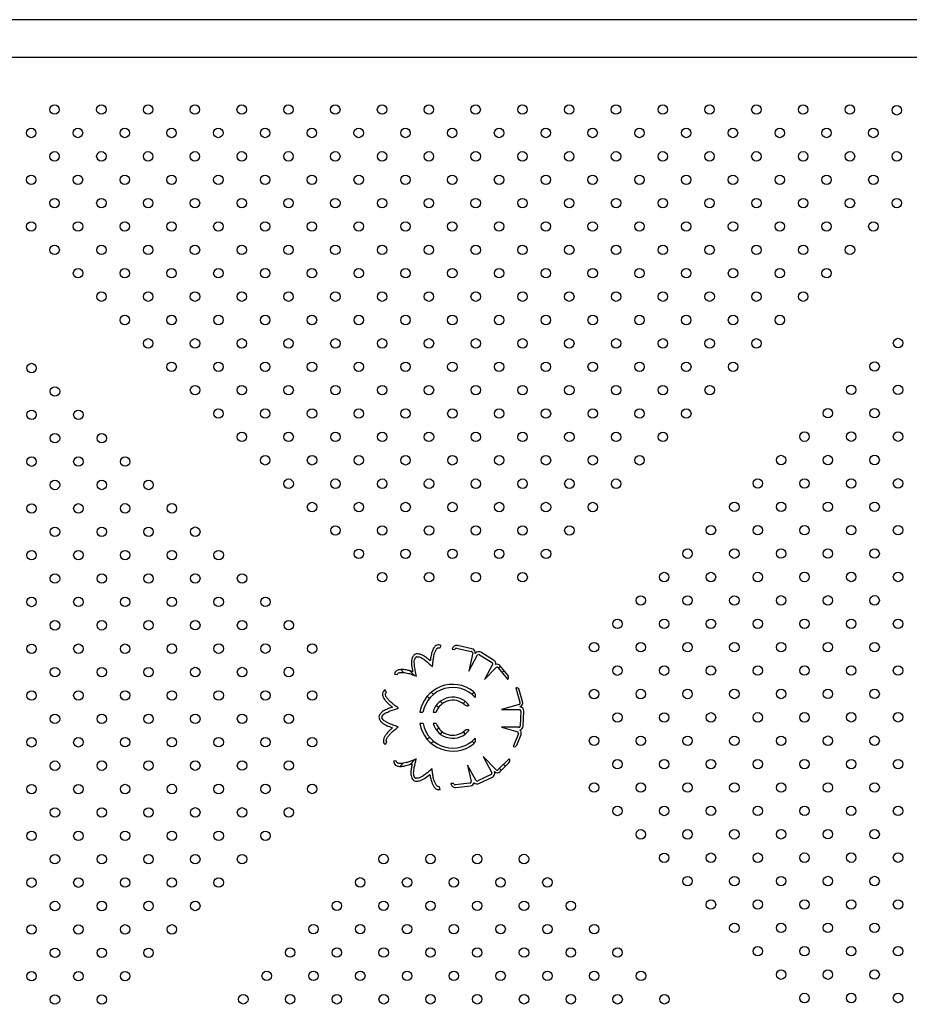
# Model space of a CAD drawing. Units: millimetres. Extents: x 2498 to 12494, y 910 to 9263.
# Drawn here: x 5111 to 5864, y 6303 to 7136 of the extents above; entities that cross this region are included whole.
import ezdxf

# ---------------------------------------------------------------- set-up
doc = ezdxf.new("R2010")
doc.units = ezdxf.units.MM
doc.header["$LTSCALE"] = 50
doc.linetypes.add('SLD-Continua', pattern=[0])

msp = doc.modelspace()

# ---------------------------------------------------------------- linework, layer by layer
at = {"color": 7, "linetype": 'SLD-Continua', "lineweight": 25}
for p, q in [((5900.02, 7136.01), (5058.22, 7136.01)), ((5038.79, 7104.26), (5899.98, 7104.26)), ((5466.43, 6604.1), (5467.65, 6606.16)), ((5477.05, 6603.3), (5479.26, 6603.01)), ((5480.7, 6604), (5493.02, 6601.33)), ((5493.69, 6603.61), (5481.37, 6606.28)), ((5494.42, 6599.96), (5491.09, 6584.59)), ((5491.09, 6584.59), (5498.52, 6598.26)), ((5500.07, 6598.52), (5510.84, 6591.97)), ((5512.09, 6594.02), (5501.31, 6600.57)), ((5433.41, 6585.84), (5435.84, 6583.41)), ((5441.09, 6584.9), (5444.93, 6581.06)), ((5511.16, 6590.21), (5504.23, 6577.45)), ((5504.23, 6577.45), (5514.29, 6587.77)), ((5515.87, 6587.44), (5523.91, 6577.72)), ((5516.12, 6587.14), (5517.8, 6588.82)), ((5524.2, 6581.09), (5517.59, 6589.08)), ((5519.17, 6583.45), (5520.85, 6585.14)), ((5428.23, 6582.08), (5430.6, 6581.74)), ((5523.91, 6577.72), (5524.02, 6577.83)), ((5421.44, 6566.52), (5420.31, 6568.64)), ((5530.89, 6570.43), (5530.75, 6570.4)), ((5530.75, 6570.4), (5534.29, 6558.29)), ((5536.61, 6558.79), (5533.7, 6568.75)), ((5455.87, 6563.38), (5457.74, 6561.51)), ((5459.24, 6566.75), (5461.11, 6564.88)), ((5493.86, 6564.88), (5495.66, 6566.68)), ((5463.62, 6555.63), (5465.44, 6553.81)), ((5466.99, 6559), (5468.81, 6557.18)), ((5486.16, 6557.18), (5487.98, 6559)), ((5491.3, 6555.59), (5491.34, 6555.63)), ((5533.74, 6556.41), (5518.65, 6552)), ((5518.65, 6552), (5534.21, 6552)), ((5535.18, 6550.76), (5534.56, 6538.17)), ((5449.6, 6549.9), (5452.28, 6549.9)), ((5460.76, 6549.9), (5463.43, 6549.9)), ((5536.96, 6538.05), (5537.57, 6550.64)), ((5452.3, 6540.27), (5449.62, 6540.27)), ((5463.46, 6540.27), (5460.79, 6540.27)), ((5463.62, 6534.64), (5465.44, 6536.46)), ((5491.3, 6534.68), (5491.34, 6534.64)), ((5533.17, 6537.04), (5518.65, 6537.04)), ((5518.65, 6537.04), (5532.51, 6533.13)), ((5455.87, 6526.89), (5457.74, 6528.76)), ((5466.99, 6531.27), (5468.81, 6533.09)), ((5486.16, 6533.09), (5487.98, 6531.27)), ((5532.98, 6531.58), (5528.61, 6520.71)), ((5531.7, 6522.05), (5535.24, 6530.86)), ((5420.24, 6522.44), (5421.78, 6524.29)), ((5459.24, 6523.52), (5461.11, 6525.39)), ((5493.86, 6525.39), (5495.64, 6523.61)), ((5528.61, 6520.71), (5528.69, 6520.68)), ((5441.35, 6505.64), (5445.49, 6509.77)), ((5514.24, 6501.08), (5503.16, 6512.24)), ((5503.16, 6512.24), (5510.58, 6498.56)), ((5525.1, 6510.38), (5516.15, 6501.49)), ((5525.2, 6510.26), (5525.1, 6510.38)), ((5429.97, 6508.52), (5427.57, 6508.67)), ((5433.05, 6504.08), (5435.58, 6506.6)), ((5496.94, 6492.34), (5490.01, 6505.1)), ((5490.01, 6505.1), (5493.19, 6491.05)), ((5516.96, 6502.3), (5518.63, 6500.62)), ((5517.7, 6499.69), (5525.06, 6507)), ((5520.34, 6505.65), (5522.01, 6503.97)), ((5509.95, 6497.12), (5498.59, 6491.65)), ((5499.64, 6489.49), (5511, 6494.96)), ((5466.92, 6484.47), (5466.15, 6486.75)), ((5478.19, 6489.58), (5475.97, 6489.51)), ((5492.05, 6489.9), (5479.53, 6488.45)), ((5479.97, 6486.12), (5492.5, 6487.57))]:
    msp.add_line(p, q, dxfattribs=at)
for centre in [(5140.46, 7059.92), (5180.06, 7059.92), (5219.65, 7059.92), (5259.25, 7059.92), (5298.85, 7059.92), (5338.45, 7059.92), (5378.05, 7059.92), (5417.64, 7059.92), (5457.24, 7059.92), (5496.84, 7059.92), (5536.44, 7059.92), (5576.04, 7059.92), (5615.63, 7059.92), (5655.23, 7059.92), (5694.83, 7059.92), (5734.43, 7059.92), (5774.02, 7059.92), (5813.62, 7059.92), (5853.23, 7059.32), (5120.67, 7040.13), (5160.26, 7040.13), (5199.86, 7040.13), (5239.46, 7040.13), (5279.06, 7040.13), (5318.66, 7040.13), (5358.25, 7040.13), (5397.85, 7040.13), (5437.45, 7040.13), (5477.05, 7040.13), (5516.65, 7040.13), (5556.24, 7040.13), (5595.84, 7040.13), (5635.44, 7040.13), (5675.04, 7040.13), (5714.64, 7040.13), (5754.23, 7040.13), (5793.83, 7040.13), (5833.43, 7040.13), (5140.47, 7020.34), (5180.07, 7020.34), (5219.67, 7020.34), (5259.27, 7020.34), (5298.87, 7020.34), (5338.46, 7020.34), (5378.06, 7020.34), (5417.66, 7020.34), (5457.26, 7020.34), (5496.86, 7020.34), (5536.45, 7020.34), (5576.05, 7020.34), (5615.65, 7020.34), (5655.25, 7020.34), (5694.85, 7020.34), (5734.44, 7020.34), (5774.04, 7020.34), (5813.64, 7020.34), (5853.24, 7020.34), (5120.68, 7000.55), (5160.28, 7000.55), (5199.88, 7000.55), (5239.48, 7000.55), (5279.08, 7000.55), (5318.67, 7000.55), (5358.27, 7000.55), (5397.87, 7000.55), (5437.47, 7000.55), (5477.07, 7000.55), (5516.66, 7000.55), (5556.26, 7000.55), (5595.86, 7000.55), (5635.46, 7000.55), (5675.06, 7000.55), (5714.65, 7000.55), (5754.25, 7000.55), (5793.85, 7000.55), (5833.45, 7000.55), (5140.49, 6980.76), (5180.09, 6980.76), (5219.69, 6980.76), (5259.29, 6980.76), (5298.88, 6980.76), (5338.48, 6980.76), (5378.08, 6980.76), (5417.68, 6980.76), (5457.28, 6980.76), (5496.87, 6980.76), (5536.47, 6980.76), (5576.07, 6980.76), (5615.67, 6980.76), (5655.27, 6980.76), (5694.86, 6980.76), (5734.46, 6980.76), (5774.06, 6980.76), (5813.66, 6980.76), (5853.25, 6980.76), (5120.7, 6960.97), (5160.3, 6960.97), (5199.9, 6960.97), (5239.49, 6960.97), (5279.09, 6960.97), (5318.69, 6960.97), (5358.29, 6960.97), (5397.89, 6960.97), (5437.48, 6960.97), (5477.08, 6960.97), (5516.68, 6960.97), (5556.28, 6960.97), (5595.88, 6960.97), (5635.47, 6960.97), (5675.07, 6960.97), (5714.67, 6960.97), (5754.27, 6960.97), (5793.87, 6960.97), (5833.46, 6960.97), (5140.51, 6941.18), (5180.11, 6941.18), (5219.7, 6941.18), (5259.3, 6941.18), (5298.9, 6941.18), (5338.5, 6941.18), (5378.1, 6941.18), (5417.69, 6941.18), (5457.29, 6941.18), (5496.89, 6941.18), (5536.49, 6941.18), (5576.09, 6941.18), (5615.68, 6941.18), (5655.28, 6941.18), (5694.88, 6941.18), (5734.48, 6941.18), (5774.08, 6941.18), (5813.67, 6941.18), (5160.32, 6921.39), (5199.91, 6921.39), (5239.51, 6921.39), (5279.11, 6921.39), (5318.71, 6921.39), (5358.31, 6921.39), (5397.9, 6921.39), (5437.5, 6921.39), (5477.1, 6921.39), (5516.7, 6921.39), (5556.3, 6921.39), (5595.89, 6921.39), (5635.49, 6921.39), (5675.09, 6921.39), (5714.69, 6921.39), (5754.29, 6921.39), (5793.88, 6921.39), (5180.12, 6901.6), (5219.72, 6901.6), (5259.32, 6901.6), (5298.92, 6901.6), (5338.52, 6901.6), (5378.11, 6901.6), (5417.71, 6901.6), (5457.31, 6901.6), (5496.91, 6901.6), (5536.51, 6901.6), (5576.1, 6901.6), (5615.7, 6901.6), (5655.3, 6901.6), (5694.9, 6901.6), (5734.5, 6901.6), (5774.09, 6901.6), (5199.93, 6881.81), (5239.53, 6881.81), (5279.13, 6881.81), (5318.72, 6881.81), (5358.32, 6881.81), (5397.92, 6881.81), (5437.52, 6881.81), (5477.12, 6881.81), (5516.71, 6881.81), (5556.31, 6881.81), (5595.91, 6881.81), (5635.51, 6881.81), (5675.11, 6881.81), (5714.7, 6881.81), (5754.3, 6881.81), (5219.74, 6862.02), (5259.34, 6862.02), (5298.93, 6862.02), (5338.53, 6862.02), (5378.13, 6862.02), (5417.73, 6862.02), (5457.33, 6862.02), (5496.92, 6862.02), (5536.52, 6862.02), (5576.12, 6862.02), (5615.72, 6862.02), (5655.32, 6862.02), (5694.91, 6862.02), (5734.51, 6862.02), (5854.33, 6862.31), (5121.03, 6841.15), (5239.55, 6842.23), (5279.14, 6842.23), (5318.74, 6842.23), (5358.34, 6842.23), (5397.94, 6842.23), (5437.54, 6842.23), (5477.13, 6842.23), (5516.73, 6842.23), (5556.33, 6842.23), (5595.93, 6842.23), (5635.53, 6842.23), (5675.12, 6842.23), (5714.72, 6842.23), (5834.54, 6842.5), (5259.35, 6822.43), (5298.95, 6822.43), (5338.55, 6822.43), (5378.15, 6822.43), (5417.75, 6822.43), (5457.34, 6822.43), (5496.94, 6822.43), (5536.54, 6822.43), (5576.14, 6822.43), (5615.74, 6822.43), (5655.33, 6822.43), (5694.93, 6822.43), (5814.75, 6822.7), (5854.33, 6822.71), (5140.82, 6821.36), (5121.03, 6801.55), (5160.61, 6801.57), (5279.16, 6802.64), (5318.76, 6802.64), (5358.36, 6802.64), (5397.96, 6802.64), (5437.55, 6802.64), (5477.15, 6802.64), (5516.75, 6802.64), (5556.35, 6802.64), (5595.94, 6802.64), (5635.54, 6802.64), (5675.14, 6802.64), (5794.96, 6802.89), (5834.54, 6802.91), (5140.82, 6781.76), (5180.4, 6781.78), (5298.97, 6782.85), (5338.57, 6782.85), (5378.16, 6782.85), (5417.76, 6782.85), (5457.36, 6782.85), (5496.96, 6782.85), (5536.56, 6782.85), (5576.15, 6782.85), (5615.75, 6782.85), (5655.35, 6782.85), (5775.17, 6783.08), (5814.75, 6783.1), (5854.33, 6783.11), (5121.03, 6761.95), (5160.61, 6761.97), (5200.19, 6761.98), (5318.78, 6763.06), (5358.37, 6763.06), (5397.97, 6763.06), (5437.57, 6763.06), (5477.17, 6763.06), (5516.77, 6763.06), (5556.36, 6763.06), (5595.96, 6763.06), (5635.56, 6763.06), (5755.38, 6763.27), (5794.96, 6763.29), (5834.54, 6763.31), (5140.82, 6742.16), (5180.4, 6742.18), (5219.98, 6742.19), (5338.58, 6743.27), (5378.18, 6743.27), (5417.78, 6743.27), (5457.38, 6743.27), (5496.98, 6743.27), (5536.57, 6743.27), (5576.17, 6743.27), (5615.77, 6743.27), (5735.59, 6743.47), (5775.17, 6743.48), (5814.75, 6743.5), (5854.33, 6743.52), (5121.03, 6722.35), (5160.61, 6722.37), (5200.19, 6722.39), (5239.77, 6722.4), (5358.39, 6723.48), (5397.99, 6723.48), (5437.59, 6723.48), (5477.19, 6723.48), (5516.78, 6723.48), (5556.38, 6723.48), (5595.98, 6723.48), (5715.8, 6723.66), (5755.38, 6723.68), (5794.96, 6723.69), (5834.54, 6723.71), (5140.82, 6702.56), (5180.4, 6702.58), (5219.98, 6702.6), (5259.56, 6702.61), (5378.2, 6703.69), (5417.8, 6703.69), (5457.39, 6703.69), (5496.99, 6703.69), (5536.59, 6703.69), (5576.19, 6703.69), (5696.01, 6703.85), (5735.59, 6703.87), (5775.17, 6703.88), (5814.75, 6703.9), (5854.33, 6703.92), (5121.03, 6682.75), (5160.61, 6682.77), (5200.19, 6682.79), (5239.77, 6682.81), (5279.35, 6682.82), (5398.01, 6683.9), (5437.6, 6683.9), (5477.2, 6683.9), (5516.8, 6683.9), (5556.4, 6683.9), (5676.22, 6684.04), (5715.8, 6684.06), (5755.38, 6684.08), (5794.96, 6684.09), (5834.54, 6684.11), (5417.81, 6664.11), (5457.41, 6664.11), (5497.01, 6664.11), (5536.61, 6664.11), (5656.43, 6664.24), (5696.01, 6664.25), (5735.59, 6664.27), (5775.17, 6664.29), (5814.75, 6664.3), (5854.33, 6664.32), (5140.82, 6662.96), (5180.4, 6662.98), (5219.98, 6663), (5259.56, 6663.02), (5299.14, 6663.03), (5121.03, 6643.16), (5160.61, 6643.17), (5200.19, 6643.19), (5239.77, 6643.21), (5279.35, 6643.23), (5318.93, 6643.24), (5636.64, 6644.43), (5676.22, 6644.45), (5715.8, 6644.46), (5755.38, 6644.48), (5794.96, 6644.5), (5834.54, 6644.51), (5140.82, 6623.37), (5180.4, 6623.38), (5219.98, 6623.4), (5259.56, 6623.42), (5299.14, 6623.43), (5338.73, 6623.45), (5616.85, 6624.62), (5656.43, 6624.64), (5696.01, 6624.65), (5735.59, 6624.67), (5775.17, 6624.69), (5814.75, 6624.71), (5854.33, 6624.72), (5121.03, 6603.56), (5160.61, 6603.58), (5200.19, 6603.59), (5239.77, 6603.61), (5279.35, 6603.63), (5318.93, 6603.64), (5358.52, 6603.66), (5597.06, 6604.81), (5636.64, 6604.83), (5676.22, 6604.85), (5715.8, 6604.86), (5755.38, 6604.88), (5794.96, 6604.9), (5834.54, 6604.92), (5140.82, 6583.77), (5180.4, 6583.79), (5219.98, 6583.8), (5259.56, 6583.82), (5299.14, 6583.84), (5338.73, 6583.85), (5616.85, 6585.02), (5656.43, 6585.04), (5696.01, 6585.06), (5735.59, 6585.07), (5775.17, 6585.09), (5814.75, 6585.11), (5854.33, 6585.13), (5121.03, 6563.96), (5160.61, 6563.98), (5200.19, 6563.99), (5239.77, 6564.01), (5279.35, 6564.03), (5318.93, 6564.05), (5358.52, 6564.06), (5597.06, 6565.22), (5636.64, 6565.23), (5676.22, 6565.25), (5715.8, 6565.27), (5755.38, 6565.28), (5794.96, 6565.3), (5834.54, 6565.32), (5140.82, 6544.17), (5180.4, 6544.19), (5219.98, 6544.2), (5259.56, 6544.22), (5299.14, 6544.24), (5338.73, 6544.26), (5616.85, 6545.42), (5656.43, 6545.44), (5696.01, 6545.46), (5735.59, 6545.48), (5775.17, 6545.49), (5814.75, 6545.51), (5854.33, 6545.53), (5121.03, 6524.36), (5160.61, 6524.38), (5200.19, 6524.4), (5239.77, 6524.41), (5279.35, 6524.43), (5318.93, 6524.45), (5358.52, 6524.47), (5597.06, 6525.62), (5636.64, 6525.63), (5676.22, 6525.65), (5715.8, 6525.67), (5755.38, 6525.69), (5794.96, 6525.7), (5834.54, 6525.72), (5616.85, 6505.83), (5656.43, 6505.84), (5696.01, 6505.86), (5735.59, 6505.88), (5775.17, 6505.89), (5814.75, 6505.91), (5854.33, 6505.93), (5140.82, 6504.57), (5180.4, 6504.59), (5219.98, 6504.61), (5259.56, 6504.62), (5299.14, 6504.64), (5338.73, 6504.66), (5121.03, 6484.76), (5160.61, 6484.78), (5200.19, 6484.8), (5239.77, 6484.82), (5279.35, 6484.83), (5318.93, 6484.85), (5358.52, 6484.87), (5597.06, 6486.02), (5636.64, 6486.04), (5676.22, 6486.05), (5715.8, 6486.07), (5755.38, 6486.09), (5794.96, 6486.1), (5834.54, 6486.12), (5140.82, 6464.97), (5180.4, 6464.99), (5219.98, 6465.01), (5259.56, 6465.03), (5299.14, 6465.04), (5338.73, 6465.06), (5616.85, 6466.23), (5656.43, 6466.25), (5696.01, 6466.26), (5735.59, 6466.28), (5775.17, 6466.3), (5814.75, 6466.31), (5854.33, 6466.33), (5121.03, 6445.17), (5160.61, 6445.18), (5200.19, 6445.2), (5239.77, 6445.22), (5279.35, 6445.24), (5318.93, 6445.25), (5636.64, 6446.44), (5676.22, 6446.46), (5715.8, 6446.47), (5755.38, 6446.49), (5794.96, 6446.51), (5834.54, 6446.52), (5140.82, 6425.38), (5180.4, 6425.39), (5219.98, 6425.41), (5259.56, 6425.43), (5299.14, 6425.44), (5418.97, 6425.57), (5458.56, 6425.57), (5498.16, 6425.57), (5537.76, 6425.57), (5656.43, 6426.65), (5696.01, 6426.66), (5735.59, 6426.68), (5775.17, 6426.7), (5814.75, 6426.72), (5854.33, 6426.73), (5121.03, 6405.57), (5160.61, 6405.59), (5200.19, 6405.6), (5239.77, 6405.62), (5279.35, 6405.64), (5399.18, 6405.78), (5438.77, 6405.78), (5478.37, 6405.78), (5517.97, 6405.78), (5557.57, 6405.78), (5676.22, 6406.86), (5715.8, 6406.87), (5755.38, 6406.89), (5794.96, 6406.91), (5834.54, 6406.93), (5140.82, 6385.78), (5180.4, 6385.8), (5219.98, 6385.81), (5259.56, 6385.83), (5379.38, 6385.99), (5418.98, 6385.99), (5458.58, 6385.99), (5498.18, 6385.99), (5537.78, 6385.99), (5577.37, 6385.99), (5696.01, 6387.07), (5735.59, 6387.08), (5775.17, 6387.1), (5814.75, 6387.12), (5854.33, 6387.14), (5121.03, 6365.97), (5160.61, 6365.99), (5200.19, 6366.01), (5239.77, 6366.02), (5359.59, 6366.2), (5399.19, 6366.2), (5438.79, 6366.2), (5478.39, 6366.2), (5517.99, 6366.2), (5557.58, 6366.2), (5597.18, 6366.2), (5715.8, 6367.28), (5755.38, 6367.29), (5794.96, 6367.31), (5834.54, 6367.33), (5735.59, 6347.49), (5775.17, 6347.5), (5814.75, 6347.52), (5854.33, 6347.54), (5140.82, 6346.18), (5180.4, 6346.2), (5219.98, 6346.21), (5339.8, 6346.41), (5379.4, 6346.41), (5419, 6346.41), (5458.6, 6346.41), (5498.2, 6346.41), (5537.79, 6346.41), (5577.39, 6346.41), (5616.99, 6346.41), (5121.03, 6326.37), (5160.61, 6326.39), (5200.19, 6326.41), (5320.01, 6326.62), (5359.61, 6326.62), (5399.21, 6326.62), (5438.81, 6326.62), (5478.41, 6326.62), (5518, 6326.62), (5557.6, 6326.62), (5597.2, 6326.62), (5636.8, 6326.62), (5755.38, 6327.7), (5794.96, 6327.71), (5834.54, 6327.73), (5140.82, 6306.58), (5180.4, 6306.6), (5300.22, 6306.83), (5339.82, 6306.83), (5379.42, 6306.83), (5419.02, 6306.83), (5458.61, 6306.83), (5498.21, 6306.83), (5537.81, 6306.83), (5577.41, 6306.83), (5617.01, 6306.83), (5656.6, 6306.83), (5775.17, 6307.91), (5814.75, 6307.92), (5854.33, 6307.94)]:
    msp.add_circle(centre, 4, dxfattribs=at)
for centre, radius, start, end in [((5480.61, 6602.76), 3.6, 77.7876, 171.45036), ((5480.45, 6602.83), 1.2, 77.7876, 171.45036), ((5493.09, 6600), 1.33, 358.0068, 92.64192), ((5492.93, 6600.09), 3.6, 351.45036, 77.7876), ((5499.44, 6597.5), 3.6, 58.69614, 145.03338), ((5447.03, 6595.54), 3.6, 97.43737, 143.91674), ((5447.03, 6595.54), 1.2, 97.43737, 143.91674), ((5499.44, 6597.5), 1.2, 58.69614, 140.29751), ((5510.22, 6590.95), 3.6, 348.45887, 58.69614), ((5510.22, 6590.95), 1.2, 322.16393, 58.69614), ((5514.81, 6586.79), 3.6, 39.60468, 107.31836), ((5514.9, 6586.73), 1.2, 35.94939, 120.65136), ((5522.36, 6579.56), 2.4, 313.87486, 39.60468), ((5477.48, 6545.14), 28.28, 51.66472, 170.30628), ((5477.48, 6545.14), 25.65, 42.04302, 169.29892), ((5531.39, 6568.08), 2.4, 16.2876, 102.01742), ((5477.48, 6545.14), 17.39, 37.01155, 164.1025), ((5477.48, 6545.14), 14.84, 49.65573, 161.28078), ((5533.14, 6557.6), 1.33, 296.5068, 31.14192), ((5533.98, 6550.82), 1.2, 357.19614, 78.79751), ((5533.15, 6557.78), 3.6, 289.95036, 16.2876), ((5533.98, 6550.82), 3.6, 357.19614, 83.53338), ((5418.59, 6545.51), 3.6, 155.93737, 202.41674), ((5418.59, 6545.51), 1.2, 155.93737, 202.41674), ((5477.48, 6545.14), 28.28, 189.89805, 308.33528), ((5477.48, 6545.14), 25.65, 190.92714, 317.95698), ((5477.48, 6545.14), 17.39, 196.23837, 322.98845), ((5477.48, 6545.14), 14.84, 199.12491, 310.34427), ((5533.36, 6538.23), 1.2, 260.66393, 357.19614), ((5533.36, 6538.23), 3.6, 286.95887, 357.19614), ((5531.9, 6532.2), 3.6, 338.10468, 45.81836), ((5531.89, 6532.1), 1.2, 334.44939, 59.15136), ((5529.47, 6522.95), 2.4, 250.95028, 338.10468), ((5523.37, 6508.71), 2.4, 314.7876, 40.51742), ((5515, 6502.17), 1.33, 235.0068, 329.64192), ((5446.39, 6495.12), 3.6, 214.43737, 260.91674), ((5446.39, 6495.12), 1.2, 214.43737, 260.91674), ((5509.43, 6498.2), 1.2, 295.69614, 17.29751), ((5509.43, 6498.2), 3.6, 295.69614, 22.03338), ((5515.16, 6502.25), 3.6, 228.45036, 314.7876), ((5479.56, 6489.69), 3.6, 182.94193, 276.60468), ((5479.39, 6489.64), 1.2, 182.94193, 276.60468), ((5491.99, 6491.1), 1.2, 272.94939, 357.65136), ((5492.08, 6491.14), 3.6, 276.60468, 344.31836), ((5498.07, 6492.73), 3.6, 225.45887, 295.69614), ((5498.07, 6492.73), 1.2, 199.16393, 295.69614)]:
    msp.add_arc(centre, radius, start, end, dxfattribs=at)
for points, knots in [([(5467.65, 6606.16), (5467.08, 6606.42), (5465.95, 6606.93), (5464.1, 6606.67), (5462.7, 6605.8), (5461.31, 6604.23), (5460.22, 6601.9), (5459.4, 6599.16), (5458.94, 6596.86), (5458.65, 6595), (5458.5, 6593.92), (5458.43, 6593.4)], [0, 0, 0, 0, 0.09904, 0.198195, 0.285617, 0.362494, 0.534228, 0.696223, 0.823832, 0.913978, 1, 1, 1, 1]), ([(5460.41, 6588.45), (5460.47, 6589.31), (5460.57, 6590.78), (5460.75, 6592.73), (5460.96, 6594.28), (5461.21, 6595.84), (5461.53, 6597.7), (5462.09, 6599.88), (5462.81, 6601.84), (5463.64, 6603.27), (5464.32, 6603.99), (5464.94, 6604.32), (5465.42, 6604.41), (5465.94, 6604.35), (5466.26, 6604.18), (5466.43, 6604.1)], [0, 0, 0, 0, 0.1400309, 0.2386533, 0.3166423, 0.3947341, 0.4936089, 0.6235035, 0.7595677, 0.8304143, 0.8904011, 0.9168754, 0.9424456, 0.9692895, 1, 1, 1, 1]), ([(5444.12, 6597.67), (5443.63, 6596.8), (5442.69, 6595.13), (5442.45, 6592.35), (5442.69, 6588.7), (5443.19, 6585.99), (5443.54, 6584.11)], [0, 0, 0, 0, 0.21232, 0.407001, 0.589514, 1, 1, 1, 1]), ([(5446.85, 6580.41), (5446.48, 6581.95), (5445.74, 6585.01), (5445.13, 6588.91), (5444.86, 6591.99), (5444.99, 6594.3), (5445.71, 6595.61), (5446.06, 6596.25)], [0, 0, 0, 0, 0.292982, 0.581248, 0.727698, 0.865799, 1, 1, 1, 1]), ([(5458.43, 6593.4), (5457.51, 6594.13), (5455.66, 6595.61), (5453.18, 6597.39), (5450.88, 6598.56), (5448.81, 6599.21), (5447.33, 6599.15), (5446.57, 6599.11)], [0, 0, 0, 0, 0.260388, 0.525737, 0.674401, 0.831385, 1, 1, 1, 1]), ([(5446.88, 6596.73), (5447.58, 6596.74), (5449, 6596.75), (5451.01, 6595.85), (5452.89, 6594.64), (5456.12, 6592.26), (5458.55, 6590.1), (5460.41, 6588.45)], [0, 0, 0, 0, 0.128179, 0.259479, 0.398534, 0.541739, 1, 1, 1, 1]), ([(5443.54, 6584.11), (5442.61, 6584.43), (5440.48, 6585.17), (5437.49, 6585.72), (5434.66, 6585.98), (5432.67, 6585.89), (5431.04, 6585.47), (5429.79, 6584.83), (5428.66, 6583.69), (5428.37, 6582.63), (5428.23, 6582.08)], [0, 0, 0, 0, 0.170021, 0.390436, 0.523685, 0.661194, 0.733336, 0.812665, 0.903233, 1, 1, 1, 1]), ([(5430.6, 6581.74), (5430.69, 6582.03), (5430.87, 6582.61), (5431.72, 6583.16), (5432.74, 6583.44), (5434.39, 6583.59), (5436.52, 6583.42), (5438.86, 6583.02), (5440.86, 6582.51), (5442.66, 6581.89), (5444.61, 6581.14), (5446.04, 6580.67), (5446.85, 6580.41)], [0, 0, 0, 0, 0.050362, 0.102136, 0.162804, 0.232593, 0.386165, 0.528082, 0.640151, 0.741487, 0.854204, 1, 1, 1, 1]), ([(5420.31, 6568.64), (5419.8, 6568.29), (5418.76, 6567.59), (5418.02, 6565.88), (5418.03, 6564.23), (5418.65, 6562.22), (5420.06, 6560.07), (5421.97, 6557.95), (5423.69, 6556.35), (5425.12, 6555.13), (5425.96, 6554.44), (5426.38, 6554.11)], [0, 0, 0, 0, 0.09904, 0.198195, 0.285617, 0.362494, 0.534228, 0.696223, 0.823832, 0.913978, 1, 1, 1, 1]), ([(5431.63, 6553.21), (5430.93, 6553.71), (5429.73, 6554.56), (5428.17, 6555.74), (5426.95, 6556.73), (5425.75, 6557.75), (5424.33, 6559), (5422.76, 6560.62), (5421.47, 6562.26), (5420.68, 6563.71), (5420.42, 6564.67), (5420.47, 6565.36), (5420.64, 6565.82), (5420.97, 6566.23), (5421.27, 6566.42), (5421.44, 6566.52)], [0, 0, 0, 0, 0.140031, 0.238653, 0.316642, 0.394734, 0.493609, 0.623503, 0.759568, 0.830414, 0.890401, 0.916875, 0.942446, 0.969289, 1, 1, 1, 1]), ([(5496.53, 6562.31), (5496.66, 6562.85), (5496.9, 6563.87), (5496.62, 6565.32), (5495.96, 6566.48), (5495.35, 6567.03), (5495.03, 6567.32)], [0, 0, 0, 0, 0.294111, 0.558522, 0.76902, 1, 1, 1, 1]), ([(5426.38, 6554.11), (5425.27, 6553.71), (5423.04, 6552.9), (5420.23, 6551.71), (5418.03, 6550.37), (5416.4, 6548.94), (5415.68, 6547.65), (5415.31, 6546.98)], [0, 0, 0, 0, 0.260388, 0.525737, 0.674401, 0.831385, 1, 1, 1, 1]), ([(5417.5, 6546), (5417.86, 6546.6), (5418.59, 6547.82), (5420.41, 6549.06), (5422.42, 6550.03), (5426.14, 6551.55), (5429.25, 6552.49), (5431.63, 6553.21)], [0, 0, 0, 0, 0.128179, 0.259479, 0.398534, 0.541739, 1, 1, 1, 1]), ([(5487.09, 6556.45), (5487.45, 6556.18), (5488.15, 6555.67), (5489.3, 6555.33), (5490.38, 6555.32), (5491.03, 6555.51), (5491.37, 6555.6)], [0, 0, 0, 0, 0.2944086, 0.5607697, 0.7710994, 1, 1, 1, 1]), ([(5415.26, 6544.14), (5415.75, 6543.27), (5416.68, 6541.6), (5418.92, 6539.93), (5422.16, 6538.23), (5424.73, 6537.24), (5426.51, 6536.56)], [0, 0, 0, 0, 0.21232, 0.407001, 0.589514, 1, 1, 1, 1]), ([(5431.4, 6537.45), (5429.89, 6537.94), (5426.9, 6538.91), (5423.25, 6540.42), (5420.49, 6541.8), (5418.59, 6543.12), (5417.85, 6544.42), (5417.48, 6545.06)], [0, 0, 0, 0, 0.292982, 0.581248, 0.727698, 0.865799, 1, 1, 1, 1]), ([(5426.51, 6536.56), (5425.75, 6535.93), (5424.01, 6534.5), (5421.98, 6532.24), (5420.28, 6529.96), (5419.32, 6528.22), (5418.82, 6526.61), (5418.72, 6525.21), (5419.09, 6523.65), (5419.85, 6522.86), (5420.24, 6522.44)], [0, 0, 0, 0, 0.170021, 0.390436, 0.523685, 0.661194, 0.733336, 0.812665, 0.903233, 1, 1, 1, 1]), ([(5421.78, 6524.29), (5421.58, 6524.52), (5421.17, 6524.98), (5421.15, 6525.98), (5421.44, 6527), (5422.18, 6528.49), (5423.44, 6530.21), (5425, 6532), (5426.48, 6533.44), (5427.95, 6534.64), (5429.61, 6535.93), (5430.75, 6536.9), (5431.4, 6537.45)], [0, 0, 0, 0, 0.050362, 0.102136, 0.162804, 0.232593, 0.386165, 0.528082, 0.640151, 0.741487, 0.854204, 1, 1, 1, 1]), ([(5491.37, 6534.67), (5490.94, 6534.78), (5490.13, 6535.01), (5488.57, 6534.84), (5487.66, 6534.22), (5487.09, 6533.83)], [0, 0, 0, 0, 0.287798, 0.552579, 1, 1, 1, 1]), ([(5495.03, 6522.95), (5495.43, 6523.32), (5496.19, 6524.03), (5496.75, 6525.38), (5496.84, 6526.72), (5496.64, 6527.53), (5496.53, 6527.96)], [0, 0, 0, 0, 0.289329, 0.552571, 0.765002, 1, 1, 1, 1]), ([(5446.64, 6510.26), (5445.85, 6509.92), (5444.49, 6509.34), (5442.67, 6508.63), (5441.19, 6508.11), (5439.7, 6507.62), (5437.89, 6507.06), (5435.69, 6506.57), (5433.62, 6506.32), (5431.97, 6506.41), (5431.02, 6506.69), (5430.45, 6507.09), (5430.14, 6507.48), (5429.97, 6507.97), (5429.97, 6508.33), (5429.97, 6508.52)], [0, 0, 0, 0, 0.140031, 0.238653, 0.316642, 0.394734, 0.493609, 0.623503, 0.759568, 0.830414, 0.890401, 0.916875, 0.942446, 0.969289, 1, 1, 1, 1]), ([(5445.4, 6494.44), (5445.08, 6495.06), (5444.42, 6496.32), (5444.31, 6498.53), (5444.54, 6500.75), (5445.19, 6504.71), (5446.01, 6507.86), (5446.64, 6510.26)], [0, 0, 0, 0, 0.1281789, 0.2594787, 0.3985336, 0.5417389, 1, 1, 1, 1]), ([(5427.57, 6508.67), (5427.6, 6508.05), (5427.66, 6506.8), (5428.73, 6505.28), (5430.14, 6504.42), (5432.17, 6503.9), (5434.75, 6503.98), (5437.55, 6504.49), (5439.81, 6505.13), (5441.6, 6505.71), (5442.63, 6506.07), (5443.13, 6506.25)], [0, 0, 0, 0, 0.09904, 0.198195, 0.285617, 0.362494, 0.534228, 0.696223, 0.823832, 0.913978, 1, 1, 1, 1]), ([(5443.13, 6506.25), (5442.9, 6505.1), (5442.42, 6502.78), (5441.96, 6499.76), (5441.96, 6497.18), (5442.32, 6495.04), (5443.05, 6493.75), (5443.42, 6493.09)], [0, 0, 0, 0, 0.2603884, 0.5257365, 0.6744006, 0.8313854, 1, 1, 1, 1]), ([(5459.96, 6501.83), (5458.76, 6500.8), (5456.37, 6498.76), (5453.17, 6496.43), (5450.55, 6494.8), (5448.43, 6493.87), (5446.94, 6493.91), (5446.2, 6493.94)], [0, 0, 0, 0, 0.292982, 0.581248, 0.727698, 0.865799, 1, 1, 1, 1]), ([(5466.15, 6486.75), (5465.85, 6486.7), (5465.25, 6486.59), (5464.38, 6487.1), (5463.67, 6487.88), (5462.79, 6489.29), (5461.97, 6491.26), (5461.26, 6493.52), (5460.8, 6495.54), (5460.55, 6497.42), (5460.32, 6499.5), (5460.09, 6500.99), (5459.96, 6501.83)], [0, 0, 0, 0, 0.050362, 0.102136, 0.162804, 0.232593, 0.386165, 0.528082, 0.640151, 0.741487, 0.854204, 1, 1, 1, 1]), ([(5445.82, 6491.57), (5446.82, 6491.52), (5448.73, 6491.44), (5451.32, 6492.49), (5454.46, 6494.36), (5456.65, 6496.03), (5458.17, 6497.2)], [0, 0, 0, 0, 0.21232, 0.407001, 0.589514, 1, 1, 1, 1]), ([(5458.17, 6497.2), (5458.3, 6496.22), (5458.61, 6493.99), (5459.48, 6491.07), (5460.53, 6488.44), (5461.52, 6486.7), (5462.63, 6485.44), (5463.77, 6484.62), (5465.29, 6484.13), (5466.37, 6484.36), (5466.92, 6484.47)], [0, 0, 0, 0, 0.170021, 0.390436, 0.523685, 0.661194, 0.733336, 0.812665, 0.903233, 1, 1, 1, 1])]:
    msp.add_open_spline(points, degree=3, knots=knots, dxfattribs=at)

doc.saveas('drawing.dxf')
